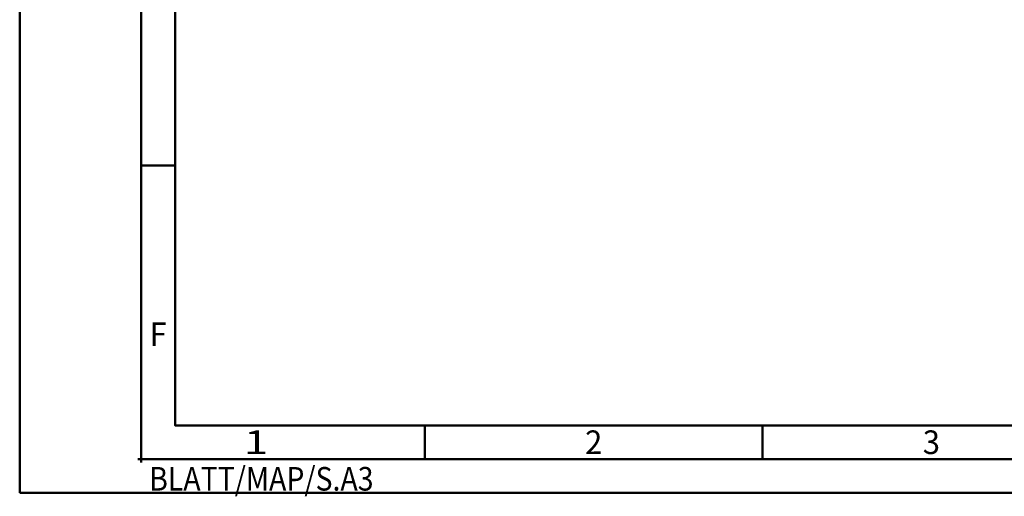
# Model space of a CAD drawing. Units: millimetres. Extents: x 0 to 420, y -1 to 297.
# Drawn here: x 0 to 146, y -1 to 70 of the extents above; entities that cross this region are included whole.
import ezdxf
from ezdxf.enums import TextEntityAlignment as Align

# ---------------------------------------------------------------- set-up
doc = ezdxf.new("R2010")
doc.units = ezdxf.units.MM
doc.layers.get('0').update_dxf_attribs({"linetype": 'CONTINUOUS'})
doc.layers.add('AM_0', color=7, linetype='CONTINUOUS')
doc.layers.add('AM_BOR', color=7, linetype='CONTINUOUS', lineweight=50)
doc.styles.get("Standard").update_dxf_attribs({"font": 'ISOCP.SHX'})

# ---------------------------------------------------------------- blocks, each defined once
blk = doc.blocks.new('*U37')
at = {"color": 0, "linetype": 'ByBlock'}
for p, q in [((-0.53, 0), (0.52, 0)), ((0, -0.53), (0, 0.52))]:
    blk.add_line(p, q, dxfattribs=at)
at = {"color": 0, "linetype": 'ByBlock', "width": 0.883178}
blk.add_text('BLATT/MAP/S.A3', height=3.5, dxfattribs=at).set_placement((1.17, -1.17), align=Align.TOP_LEFT)
blk = doc.blocks.new('A3')
at = {"layer": 'AM_BOR', "color": 1}
for p, q in [((23, 48.5), (18, 48.5)), ((60, 10), (60, 5)), ((110, 10), (110, 5))]:
    blk.add_line(p, q, dxfattribs=at)
for points in [[(0, 0), (420, 0), (420, 297), (0, 297)], [(410, 287), (23, 287), (23, 10), (410, 10)]]:
    blk.add_lwpolyline(points, close=True, dxfattribs=at)
at = {"layer": 'AM_BOR', "color": 7}
blk.add_lwpolyline([(18, 292), (18, 5), (415, 5), (415, 292)], close=True, dxfattribs=at)
at = {"layer": 'AM_BOR', "color": 1}
blk.add_blockref('*U37', (18, 5), dxfattribs=at)
at = {"layer": 'AM_BOR', "color": 2}
for s, width, p in [('F', 0.964286, (20.5, 23.5)), ('1', 1.35, (35, 7.5)), ('2', 0.964286, (85, 7.5)), ('3', 0.964286, (135, 7.5))]:
    blk.add_text(s, height=3.5, dxfattribs=dict(at, width=width)).set_placement(p, align=Align.MIDDLE_CENTER)
blk = doc.blocks.new('MAPAL_FRAME-Model')
blk.add_blockref('A3', (0, 0))

msp = doc.modelspace()

# ---------------------------------------------------------------- block references
at = {"layer": 'AM_0'}
msp.add_blockref('MAPAL_FRAME-Model', (0, 0), dxfattribs=at)

doc.saveas('drawing.dxf')
